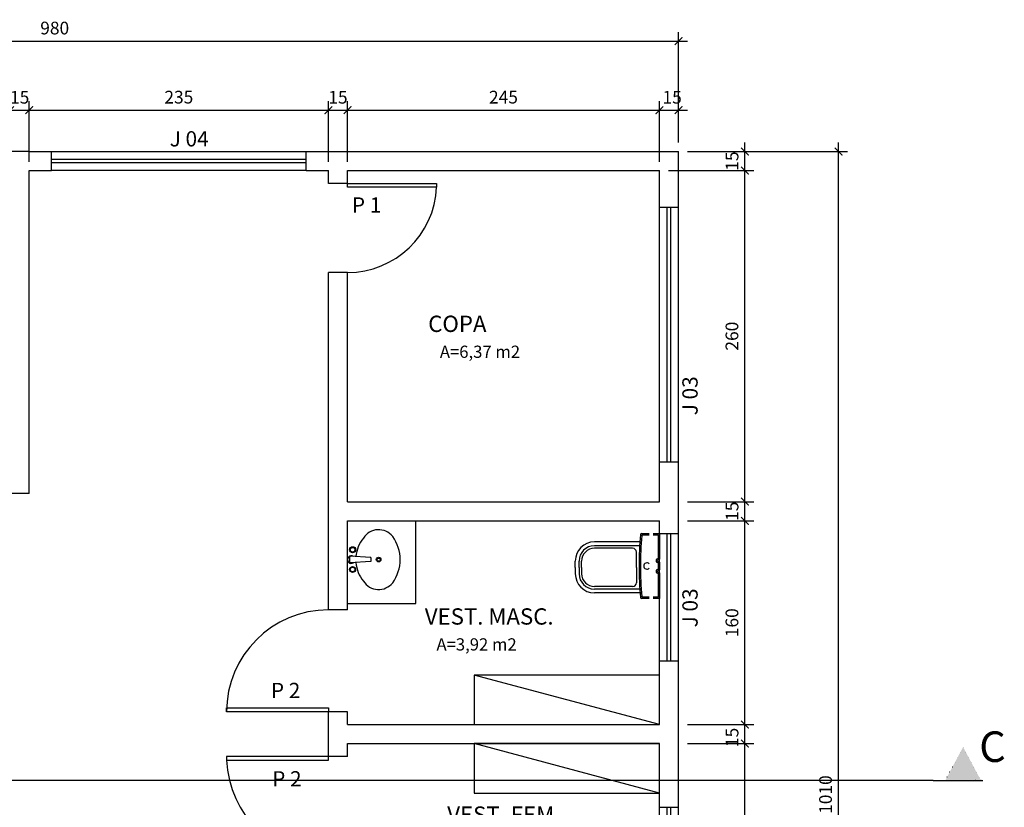
# Model space of a CAD drawing. Extents: x -51387 to -1586, y -25355 to -858.
# Drawn here: x -48659 to -47886, y -4977 to -4358 of the extents above; entities that cross this region are included whole.
import ezdxf

# ---------------------------------------------------------------- set-up
doc = ezdxf.new("R2010")
doc.units = 0
doc.header["$LTSCALE"] = 35
doc.linetypes.add('DOT', pattern=[0.25, 0, -0.25])
doc.layers.get('0').update_dxf_attribs({"linetype": 'CONTINUOUS'})
doc.layers.get('DEFPOINTS').update_dxf_attribs({"linetype": 'CONTINUOUS'})
for name, color, linetype in [('COTA', 1, 'CONTINUOUS'), ('ESQUADRIA', 2, 'CONTINUOUS'), ('MOBILIÁRIO', 2, 'CONTINUOUS'), ('PAREDE', 6, 'CONTINUOUS'), ('UNIDADE', 4, 'CONTINUOUS')]:
    doc.layers.add(name, color=color, linetype=linetype)
doc.styles.add('REGUA60', font='TIMES.TTF', dxfattribs={"width": 1.4})
doc.styles.get("Standard").update_dxf_attribs({"font": 'verdana.TTF'})
doc.dimstyles.get("Standard").update_dxf_attribs({"dimtxt": 10, "dimasz": 6, "dimexe": 7, "dimexo": 7, "dimgap": 5, "dimtad": 1, "dimdec": 0, "dimzin": 0, "dimdsep": 46, "dimtxsty": 'Standard', "dimblk": 'ARCHTICK', "dimcen": 4, "dimdle": 7, "dimclrd": 256, "dimclre": 256, "dimclrt": 256, "dimadec": 0, "dimazin": 0, "dimtfac": 1, "dimtdec": 0, "dimtofl": 0, "dimtmove": 0, "dimatfit": 3, "dimfxl": 0, "dimtolj": 1, "dimtzin": 0, "dimarcsym": 0})

# ---------------------------------------------------------------- blocks, each defined once
blk = doc.blocks.new('_ArchTick')
at = {"color": 0, "linetype": 'ByBlock', "const_width": 0.15}
blk.add_lwpolyline([(-0.5, -0.5), (0.5, 0.5)], dxfattribs=at)
blk = doc.blocks.new('*D37')
at = {"layer": 'COTA', "lineweight": -2}
for p, q in [((-49121.74, -4454.78), (-49121.74, -4368.05)), ((-48141.74, -4454.78), (-48141.74, -4368.05)), ((-49128.74, -4375.05), (-48134.74, -4375.05))]:
    blk.add_line(p, q, dxfattribs=at)
at = {"layer": 'DEFPOINTS', "color": 0}
for p in [(-48141.74, -4375.05), (-49121.74, -4461.78), (-48141.74, -4461.78)]:
    blk.add_point(p, dxfattribs=at)
at = {"layer": 'COTA', "lineweight": -2, "xscale": 6, "yscale": 6, "zscale": 6, "rotation": 180}
blk.add_blockref('_ArchTick', (-49121.74, -4375.05), dxfattribs=at)
at = {"layer": 'COTA', "lineweight": -2, "xscale": 6, "yscale": 6, "zscale": 6}
blk.add_blockref('_ArchTick', (-48141.74, -4375.05), dxfattribs=at)
at = {"layer": 'COTA', "insert": (-48631.74, -4364.83), "char_height": 10, "attachment_point": 5}
blk.add_mtext('\\A1;980', dxfattribs=at)
blk = doc.blocks.new('*D49')
at = {"layer": 'COTA', "lineweight": -2}
for p, q in [((-48666.74, -4469.78), (-48666.74, -4422.29)), ((-48651.74, -4469.78), (-48651.74, -4422.29)), ((-48673.74, -4429.29), (-48644.74, -4429.29))]:
    blk.add_line(p, q, dxfattribs=at)
at = {"layer": 'DEFPOINTS', "color": 0}
for p in [(-48651.74, -4429.29), (-48666.74, -4476.78), (-48651.74, -4476.78)]:
    blk.add_point(p, dxfattribs=at)
at = {"layer": 'COTA', "lineweight": -2, "xscale": 6, "yscale": 6, "zscale": 6, "rotation": 180}
blk.add_blockref('_ArchTick', (-48666.74, -4429.29), dxfattribs=at)
at = {"layer": 'COTA', "lineweight": -2, "xscale": 6, "yscale": 6, "zscale": 6}
blk.add_blockref('_ArchTick', (-48651.74, -4429.29), dxfattribs=at)
at = {"layer": 'COTA', "insert": (-48659.24, -4419.17), "char_height": 10, "attachment_point": 5}
blk.add_mtext('\\A1;15', dxfattribs=at)
blk = doc.blocks.new('*D50')
at = {"layer": 'COTA', "lineweight": -2}
for p, q in [((-48651.74, -4469.78), (-48651.74, -4422.29)), ((-48416.74, -4469.78), (-48416.74, -4422.29)), ((-48658.74, -4429.29), (-48409.74, -4429.29))]:
    blk.add_line(p, q, dxfattribs=at)
at = {"layer": 'DEFPOINTS', "color": 0}
for p in [(-48416.74, -4429.29), (-48651.74, -4476.78), (-48416.74, -4476.78)]:
    blk.add_point(p, dxfattribs=at)
at = {"layer": 'COTA', "lineweight": -2, "xscale": 6, "yscale": 6, "zscale": 6, "rotation": 180}
blk.add_blockref('_ArchTick', (-48651.74, -4429.29), dxfattribs=at)
at = {"layer": 'COTA', "lineweight": -2, "xscale": 6, "yscale": 6, "zscale": 6}
blk.add_blockref('_ArchTick', (-48416.74, -4429.29), dxfattribs=at)
at = {"layer": 'COTA', "insert": (-48534.24, -4419.08), "char_height": 10, "attachment_point": 5}
blk.add_mtext('\\A1;235', dxfattribs=at)
blk = doc.blocks.new('*D51')
at = {"layer": 'COTA', "lineweight": -2}
for p, q in [((-48416.74, -4469.78), (-48416.74, -4422.29)), ((-48401.74, -4469.78), (-48401.74, -4422.29)), ((-48423.74, -4429.29), (-48394.74, -4429.29))]:
    blk.add_line(p, q, dxfattribs=at)
at = {"layer": 'DEFPOINTS', "color": 0}
for p in [(-48401.74, -4429.29), (-48416.74, -4476.78), (-48401.74, -4476.78)]:
    blk.add_point(p, dxfattribs=at)
at = {"layer": 'COTA', "lineweight": -2, "xscale": 6, "yscale": 6, "zscale": 6, "rotation": 180}
blk.add_blockref('_ArchTick', (-48416.74, -4429.29), dxfattribs=at)
at = {"layer": 'COTA', "lineweight": -2, "xscale": 6, "yscale": 6, "zscale": 6}
blk.add_blockref('_ArchTick', (-48401.74, -4429.29), dxfattribs=at)
at = {"layer": 'COTA', "insert": (-48409.24, -4419.17), "char_height": 10, "attachment_point": 5}
blk.add_mtext('\\A1;15', dxfattribs=at)
blk = doc.blocks.new('*D52')
at = {"layer": 'COTA', "lineweight": -2}
for p, q in [((-48401.74, -4469.78), (-48401.74, -4422.29)), ((-48156.74, -4469.78), (-48156.74, -4422.29)), ((-48408.74, -4429.29), (-48149.74, -4429.29))]:
    blk.add_line(p, q, dxfattribs=at)
at = {"layer": 'DEFPOINTS', "color": 0}
for p in [(-48156.74, -4429.29), (-48401.74, -4476.78), (-48156.74, -4476.78)]:
    blk.add_point(p, dxfattribs=at)
at = {"layer": 'COTA', "lineweight": -2, "xscale": 6, "yscale": 6, "zscale": 6, "rotation": 180}
blk.add_blockref('_ArchTick', (-48401.74, -4429.29), dxfattribs=at)
at = {"layer": 'COTA', "lineweight": -2, "xscale": 6, "yscale": 6, "zscale": 6}
blk.add_blockref('_ArchTick', (-48156.74, -4429.29), dxfattribs=at)
at = {"layer": 'COTA', "insert": (-48279.24, -4419.08), "char_height": 10, "attachment_point": 5}
blk.add_mtext('\\A1;245', dxfattribs=at)
blk = doc.blocks.new('*D53')
at = {"layer": 'COTA', "lineweight": -2}
for p, q in [((-48156.74, -4469.78), (-48156.74, -4422.29)), ((-48141.74, -4454.78), (-48141.74, -4422.29)), ((-48163.74, -4429.29), (-48134.74, -4429.29))]:
    blk.add_line(p, q, dxfattribs=at)
at = {"layer": 'DEFPOINTS', "color": 0}
for p in [(-48141.74, -4429.29), (-48141.74, -4461.78), (-48156.74, -4476.78)]:
    blk.add_point(p, dxfattribs=at)
at = {"layer": 'COTA', "lineweight": -2, "xscale": 6, "yscale": 6, "zscale": 6, "rotation": 180}
blk.add_blockref('_ArchTick', (-48156.74, -4429.29), dxfattribs=at)
at = {"layer": 'COTA', "lineweight": -2, "xscale": 6, "yscale": 6, "zscale": 6}
blk.add_blockref('_ArchTick', (-48141.74, -4429.29), dxfattribs=at)
at = {"layer": 'COTA', "insert": (-48146.74, -4419.17), "char_height": 10, "attachment_point": 5}
blk.add_mtext('\\A1;15', dxfattribs=at)
blk = doc.blocks.new('*D59')
at = {"layer": 'COTA', "lineweight": -2}
for p, q in [((-48089.58, -5093.78), (-48089.58, -4919.78)), ((-48134.74, -4926.78), (-48082.58, -4926.78)), ((-48134.74, -5086.78), (-48082.58, -5086.78))]:
    blk.add_line(p, q, dxfattribs=at)
at = {"layer": 'DEFPOINTS', "color": 0}
for p in [(-48141.74, -4926.78), (-48089.58, -4926.78), (-48141.74, -5086.78)]:
    blk.add_point(p, dxfattribs=at)
at = {"layer": 'COTA', "lineweight": -2, "xscale": 6, "yscale": 6, "zscale": 6}
for p, rotation in [((-48089.58, -4926.78), 90), ((-48089.58, -5086.78), 270)]:
    blk.add_blockref('_ArchTick', p, dxfattribs=dict(at, rotation=rotation))
at = {"layer": 'COTA', "insert": (-48099.78, -5006.78), "char_height": 10, "attachment_point": 5, "rotation": 90}
blk.add_mtext('\\A1;160', dxfattribs=at)
blk = doc.blocks.new('*D60')
at = {"layer": 'COTA', "lineweight": -2}
for p, q in [((-48089.58, -4933.78), (-48089.58, -4904.88)), ((-48134.74, -4911.88), (-48082.58, -4911.88)), ((-48134.74, -4926.78), (-48082.58, -4926.78))]:
    blk.add_line(p, q, dxfattribs=at)
at = {"layer": 'DEFPOINTS', "color": 0}
for p in [(-48141.74, -4911.88), (-48089.58, -4911.88), (-48141.74, -4926.78)]:
    blk.add_point(p, dxfattribs=at)
at = {"layer": 'COTA', "lineweight": -2, "xscale": 6, "yscale": 6, "zscale": 6}
for p, rotation in [((-48089.58, -4911.88), 90), ((-48089.58, -4926.78), 270)]:
    blk.add_blockref('_ArchTick', p, dxfattribs=dict(at, rotation=rotation))
at = {"layer": 'COTA', "insert": (-48099.7, -4921.88), "char_height": 10, "attachment_point": 5, "rotation": 90}
blk.add_mtext('\\A1;15', dxfattribs=at)
blk = doc.blocks.new('*D61')
at = {"layer": 'COTA', "lineweight": -2}
for p, q in [((-48089.58, -4918.88), (-48089.58, -4744.78)), ((-48134.74, -4751.78), (-48082.58, -4751.78)), ((-48134.74, -4911.88), (-48082.58, -4911.88))]:
    blk.add_line(p, q, dxfattribs=at)
at = {"layer": 'DEFPOINTS', "color": 0}
for p in [(-48141.74, -4751.78), (-48089.58, -4751.78), (-48141.74, -4911.88)]:
    blk.add_point(p, dxfattribs=at)
at = {"layer": 'COTA', "lineweight": -2, "xscale": 6, "yscale": 6, "zscale": 6}
for p, rotation in [((-48089.58, -4751.78), 90), ((-48089.58, -4911.88), 270)]:
    blk.add_blockref('_ArchTick', p, dxfattribs=dict(at, rotation=rotation))
at = {"layer": 'COTA', "insert": (-48099.78, -4831.83), "char_height": 10, "attachment_point": 5, "rotation": 90}
blk.add_mtext('\\A1;160', dxfattribs=at)
blk = doc.blocks.new('*D62')
at = {"layer": 'COTA', "lineweight": -2}
for p, q in [((-48089.58, -4758.78), (-48089.58, -4729.78)), ((-48134.74, -4736.78), (-48082.58, -4736.78)), ((-48134.74, -4751.78), (-48082.58, -4751.78))]:
    blk.add_line(p, q, dxfattribs=at)
at = {"layer": 'DEFPOINTS', "color": 0}
for p in [(-48141.74, -4736.78), (-48089.58, -4736.78), (-48141.74, -4751.78)]:
    blk.add_point(p, dxfattribs=at)
at = {"layer": 'COTA', "lineweight": -2, "xscale": 6, "yscale": 6, "zscale": 6}
for p, rotation in [((-48089.58, -4736.78), 90), ((-48089.58, -4751.78), 270)]:
    blk.add_blockref('_ArchTick', p, dxfattribs=dict(at, rotation=rotation))
at = {"layer": 'COTA', "insert": (-48099.7, -4744.28), "char_height": 10, "attachment_point": 5, "rotation": 90}
blk.add_mtext('\\A1;15', dxfattribs=at)
blk = doc.blocks.new('*D63')
at = {"layer": 'COTA', "lineweight": -2}
for p, q in [((-48089.58, -4743.78), (-48089.58, -4469.78)), ((-48149.74, -4476.78), (-48082.58, -4476.78)), ((-48134.74, -4736.78), (-48082.58, -4736.78))]:
    blk.add_line(p, q, dxfattribs=at)
at = {"layer": 'DEFPOINTS', "color": 0}
for p in [(-48156.74, -4476.78), (-48089.58, -4476.78), (-48141.74, -4736.78)]:
    blk.add_point(p, dxfattribs=at)
at = {"layer": 'COTA', "lineweight": -2, "xscale": 6, "yscale": 6, "zscale": 6}
for p, rotation in [((-48089.58, -4476.78), 90), ((-48089.58, -4736.78), 270)]:
    blk.add_blockref('_ArchTick', p, dxfattribs=dict(at, rotation=rotation))
at = {"layer": 'COTA', "insert": (-48099.79, -4606.78), "char_height": 10, "attachment_point": 5, "rotation": 90}
blk.add_mtext('\\A1;260', dxfattribs=at)
blk = doc.blocks.new('*D64')
at = {"layer": 'COTA', "lineweight": -2}
for p, q in [((-48134.74, -4461.78), (-48082.58, -4461.78)), ((-48089.58, -4483.78), (-48089.58, -4454.78)), ((-48149.74, -4476.78), (-48082.58, -4476.78))]:
    blk.add_line(p, q, dxfattribs=at)
at = {"layer": 'DEFPOINTS', "color": 0}
for p in [(-48141.74, -4461.78), (-48089.58, -4461.78), (-48156.74, -4476.78)]:
    blk.add_point(p, dxfattribs=at)
at = {"layer": 'COTA', "lineweight": -2, "xscale": 6, "yscale": 6, "zscale": 6}
for p, rotation in [((-48089.58, -4461.78), 90), ((-48089.58, -4476.78), 270)]:
    blk.add_blockref('_ArchTick', p, dxfattribs=dict(at, rotation=rotation))
at = {"layer": 'COTA', "insert": (-48099.7, -4469.28), "char_height": 10, "attachment_point": 5, "rotation": 90}
blk.add_mtext('\\A1;15', dxfattribs=at)
blk = doc.blocks.new('*D65')
at = {"layer": 'COTA', "lineweight": -2}
for p, q in [((-48134.74, -4461.78), (-48009.07, -4461.78)), ((-48016.07, -5478.78), (-48016.07, -4454.78)), ((-48134.74, -5471.78), (-48009.07, -5471.78))]:
    blk.add_line(p, q, dxfattribs=at)
at = {"layer": 'DEFPOINTS', "color": 0}
for p in [(-48141.74, -4461.78), (-48016.07, -4461.78), (-48141.74, -5471.78)]:
    blk.add_point(p, dxfattribs=at)
at = {"layer": 'COTA', "lineweight": -2, "xscale": 6, "yscale": 6, "zscale": 6}
for p, rotation in [((-48016.07, -4461.78), 90), ((-48016.07, -5471.78), 270)]:
    blk.add_blockref('_ArchTick', p, dxfattribs=dict(at, rotation=rotation))
at = {"layer": 'COTA', "insert": (-48026.27, -4966.78), "char_height": 10, "attachment_point": 5, "rotation": 90}
blk.add_mtext('\\A1;1010', dxfattribs=at)

msp = doc.modelspace()

# ---------------------------------------------------------------- hatches: boundary and pattern name
at = {"layer": 'COTA'}
msp.add_hatch(color=256, dxfattribs=at).paths.add_polyline_path([(-47918.199, -4929.452), (-47932.284, -4955.834), (-47904.113, -4955.834)])

# ---------------------------------------------------------------- linework, layer by layer
for p, q in [((-48401.741, -4489.78), (-48401.741, -4486.78)), ((-48156.741, -4911.78), (-48302.197, -4872.993)), ((-48156.741, -4965.568), (-48302.197, -4926.78))]:
    msp.add_line(p, q, dxfattribs=at)
for points in [[(-48156.741, -4872.993), (-48302.197, -4872.993), (-48302.197, -4911.78), (-48156.741, -4911.78)], [(-48156.741, -4926.78), (-48302.197, -4926.78), (-48302.197, -4965.568), (-48156.741, -4965.568)]]:
    msp.add_lwpolyline(points, close=True, dxfattribs=at)
at = {"layer": 'ESQUADRIA'}
for p, q in [((-48634.241, -4461.78), (-48434.241, -4461.78)), ((-48634.241, -4467.78), (-48434.241, -4467.78)), ((-48434.241, -4470.78), (-48634.241, -4470.78)), ((-48434.241, -4476.78), (-48634.241, -4476.78)), ((-48401.741, -4486.78), (-48331.741, -4486.78)), ((-48331.741, -4489.78), (-48401.741, -4489.78)), ((-48331.741, -4486.78), (-48331.741, -4489.78)), ((-48156.741, -4705.366), (-48156.741, -4505.366)), ((-48150.741, -4705.366), (-48150.741, -4505.366)), ((-48147.741, -4705.366), (-48147.741, -4505.366)), ((-48141.741, -4705.366), (-48141.741, -4505.366)), ((-48156.741, -4861.88), (-48156.741, -4761.88)), ((-48150.741, -4861.88), (-48150.741, -4761.88)), ((-48147.741, -4861.88), (-48147.741, -4761.88)), ((-48141.741, -4861.88), (-48141.741, -4761.88)), ((-48496.741, -4901.78), (-48496.741, -4898.78)), ((-48496.741, -4898.78), (-48416.741, -4898.78)), ((-48416.741, -4901.78), (-48496.741, -4901.78)), ((-48416.741, -4898.78), (-48416.741, -4901.78)), ((-48416.741, -4936.78), (-48496.741, -4936.78)), ((-48496.741, -4936.78), (-48496.741, -4939.78)), ((-48496.741, -4939.78), (-48416.741, -4939.78)), ((-48416.741, -4939.78), (-48416.741, -4936.78)), ((-48156.741, -5076.78), (-48156.741, -4976.78)), ((-48150.741, -5076.78), (-48150.741, -4976.78)), ((-48147.741, -5076.78), (-48147.741, -4976.78)), ((-48141.741, -5076.78), (-48141.741, -4976.78))]:
    msp.add_line(p, q, dxfattribs=at)
for centre, radius, start, end in [((-48401.741, -4486.78), 70, 270, 357.545968), ((-48416.741, -4901.78), 80, 90, 180), ((-48416.741, -4936.78), 80, 182.147585, 270)]:
    msp.add_arc(centre, radius, start, end, dxfattribs=at)
at = {"layer": 'MOBILIÁRIO'}
for p, q in [((-48170.856, -4761.798), (-48164.741, -4761.798)), ((-48170.088, -4762.868), (-48164.741, -4762.868)), ((-48161.741, -4761.798), (-48156.741, -4761.798)), ((-48161.741, -4762.868), (-48157.811, -4762.868)), ((-48157.811, -4762.868), (-48157.811, -4781.344)), ((-48156.741, -4761.798), (-48156.741, -4781.985)), ((-48172.093, -4768.372), (-48207.827, -4768.372)), ((-48172.282, -4771.372), (-48207.827, -4771.372)), ((-48177.827, -4773.372), (-48207.827, -4773.372)), ((-48174.827, -4788.372), (-48174.827, -4776.372)), ((-48383.445, -4780.682), (-48400.019, -4779.641)), ((-48383.445, -4783.836), (-48400.019, -4784.877)), ((-48222.827, -4788.372), (-48222.827, -4783.372)), ((-48219.827, -4788.372), (-48219.827, -4783.372)), ((-48217.827, -4788.372), (-48217.827, -4783.372)), ((-48157.811, -4781.344), (-48159.244, -4782.201)), ((-48159.244, -4782.201), (-48159.244, -4784.029)), ((-48159.244, -4784.029), (-48157.811, -4784.887)), ((-48156.741, -4781.985), (-48158.203, -4782.86)), ((-48158.203, -4782.86), (-48158.203, -4783.37)), ((-48158.203, -4783.37), (-48156.741, -4784.245)), ((-48157.811, -4784.887), (-48157.811, -4789.708)), ((-48156.741, -4784.245), (-48156.741, -4790.35)), ((-48222.827, -4788.372), (-48222.827, -4793.372)), ((-48219.827, -4788.372), (-48219.827, -4793.372)), ((-48217.827, -4788.372), (-48217.827, -4793.372)), ((-48174.827, -4788.372), (-48174.827, -4800.372)), ((-48157.811, -4789.708), (-48159.244, -4790.566)), ((-48159.244, -4790.566), (-48159.244, -4792.394)), ((-48159.244, -4792.394), (-48157.811, -4793.251)), ((-48156.741, -4790.35), (-48158.203, -4791.225)), ((-48158.203, -4791.225), (-48158.203, -4791.735)), ((-48158.203, -4791.735), (-48156.741, -4792.61)), ((-48157.811, -4793.251), (-48157.811, -4811.728)), ((-48156.741, -4792.61), (-48156.741, -4812.798)), ((-48177.827, -4803.372), (-48207.827, -4803.372)), ((-48172.15, -4805.372), (-48207.827, -4805.372)), ((-48171.938, -4808.372), (-48207.827, -4808.372)), ((-48164.741, -4812.798), (-48170.856, -4812.798)), ((-48164.741, -4811.728), (-48170.088, -4811.728)), ((-48157.811, -4811.728), (-48161.741, -4811.728)), ((-48156.741, -4812.798), (-48161.741, -4812.798))]:
    msp.add_line(p, q, dxfattribs=at)
msp.add_lwpolyline([(-48401.741, -4816.776), (-48347.993, -4816.776), (-48347.993, -4751.78)], dxfattribs=at)
for centre, radius in [((-48397.769, -4774.518), 2.358), ((-48397.769, -4774.518), 1.798), ((-48377.299, -4782.259), 1.816), ((-48377.299, -4782.259), 1.816), ((-48377.299, -4782.259), 1.195), ((-48377.299, -4782.259), 1.195), ((-48397.769, -4790), 2.358), ((-48397.769, -4790), 1.798)]:
    msp.add_circle(centre, radius, dxfattribs=at)
for centre, radius, start, end in [((-48377.319, -4772.977), 14.2, 38.78892, 147.292918), ((-48391.503, -4782.259), 31.114, 324.251999, 35.748001), ((-47894.231, -4787.358), 278.51, 174.880446, 179.987593), ((-47894.231, -4787.358), 277.445, 175.040194, 179.987593), ((-48170.856, -4762.575), 0.777, 90, 174.880436), ((-48170.088, -4763.418), 0.551, 90.000003, 175.040168), ((-48367.967, -4782.259), 27.225, 141.481556, 175.135655), ((-48207.827, -4783.372), 15, 90, 180), ((-48207.827, -4783.372), 12, 90, 180), ((-48398.811, -4782.259), 3, 54.151283, 305.848717), ((-48207.827, -4783.372), 10, 90, 180), ((-48177.827, -4776.372), 3, 0, 90), ((-48372.794, -4782.259), 27.351, 174.507443, 185.492557), ((-48367.967, -4782.259), 27.225, 184.864345, 218.518444), ((-48387.188, -4782.259), 4.062, 337.156328, 22.843672), ((-47894.231, -4787.237), 278.51, 180.012407, 185.119554), ((-47894.231, -4787.237), 277.445, 180.012407, 184.959806), ((-48166.548, -4787.298), 2.506, 43.84939, 316.15061), ((-48207.827, -4793.372), 15, 180, 270), ((-48207.827, -4793.372), 12, 180, 270), ((-48207.827, -4793.372), 10, 180, 270), ((-48377.319, -4791.541), 14.2, 212.707082, 321.21108), ((-48177.827, -4800.372), 3, 270, 0), ((-48170.856, -4812.02), 0.777, 185.119564, 270), ((-48170.088, -4811.177), 0.551, 184.959832, 269.999997)]:
    msp.add_arc(centre, radius, start, end, dxfattribs=at)
at = {"layer": 'PAREDE', "color": 170}
for p, q in [((-48651.741, -4461.78), (-49121.741, -4461.78)), ((-48651.741, -4461.78), (-48634.241, -4461.78)), ((-48634.241, -4476.78), (-48634.241, -4461.78)), ((-48434.241, -4476.78), (-48434.241, -4461.78)), ((-48434.241, -4461.78), (-48141.741, -4461.78)), ((-48141.741, -4505.366), (-48141.741, -4461.78)), ((-48651.741, -4476.78), (-48634.241, -4476.78)), ((-48651.741, -4730.386), (-48651.741, -4476.78)), ((-48434.241, -4476.78), (-48416.741, -4476.78)), ((-48416.741, -4486.78), (-48416.741, -4476.78)), ((-48401.741, -4476.78), (-48156.741, -4476.78)), ((-48401.741, -4486.78), (-48401.741, -4476.78)), ((-48156.741, -4505.366), (-48156.741, -4476.78)), ((-48401.741, -4486.78), (-48416.741, -4486.78)), ((-48156.741, -4505.366), (-48141.741, -4505.366)), ((-48416.741, -4821.78), (-48416.741, -4556.78)), ((-48401.741, -4556.78), (-48416.741, -4556.78)), ((-48401.741, -4736.78), (-48401.741, -4556.78)), ((-48156.741, -4736.78), (-48156.741, -4705.366)), ((-48156.741, -4705.366), (-48141.741, -4705.366)), ((-48141.741, -4761.88), (-48141.741, -4705.366)), ((-48651.741, -4730.386), (-48706.741, -4730.386)), ((-48401.741, -4736.78), (-48156.741, -4736.78)), ((-48401.741, -4751.78), (-48156.741, -4751.78)), ((-48401.741, -4821.78), (-48401.741, -4751.78)), ((-48156.741, -4761.88), (-48156.741, -4751.78)), ((-48156.741, -4761.88), (-48141.741, -4761.88)), ((-48401.741, -4821.78), (-48416.741, -4821.78)), ((-48156.741, -4911.78), (-48156.741, -4861.88)), ((-48156.741, -4861.88), (-48141.741, -4861.88)), ((-48141.741, -4976.78), (-48141.741, -4861.88)), ((-48401.741, -4901.78), (-48416.741, -4901.78)), ((-48416.741, -4936.78), (-48416.741, -4901.78)), ((-48401.741, -4911.78), (-48401.741, -4901.78)), ((-48401.741, -4911.78), (-48156.741, -4911.78)), ((-48401.741, -4926.78), (-48156.741, -4926.78)), ((-48401.741, -4936.78), (-48401.741, -4926.78)), ((-48156.741, -4976.78), (-48156.741, -4926.78)), ((-48401.741, -4936.78), (-48416.741, -4936.78)), ((-48156.741, -4976.78), (-48141.741, -4976.78))]:
    msp.add_line(p, q, dxfattribs=at)
at = {"layer": 'UNIDADE', "linetype": 'DOT', "ltscale": 0.5}
for p, q in [((-47918.199, -4929.452), (-47932.284, -4955.834)), ((-47918.199, -4929.452), (-47904.113, -4955.834)), ((-47904.113, -4955.834), (-47909.992, -4955.834)), ((-47908.507, -4955.834), (-47902.628, -4955.834))]:
    msp.add_line(p, q, dxfattribs=at)
at = {"layer": 'UNIDADE', "linetype": 'Continuous', "ltscale": 0.5}
for q in [(-49362.898, -4955.834), (-47902.628, -4955.834)]:
    msp.add_line((-47941.643, -4955.834), q, dxfattribs=at)

# ---------------------------------------------------------------- texts
at = {"layer": 'COTA', "color": 2, "attachment_point": 4, "style": 'REGUA60'}
for s, insert, char_height in [('J 04', (-48541.4, -4453.363), 12), ('P 1', (-48398.333, -4505.331), 12), ('COPA', (-48338.365, -4598.749), 12.8), ('A=6,37 m2', (-48329.189, -4620.281), 9.6), ('VEST. MASC.', (-48341.046, -4828.568), 12.8), ('A=3,92 m2', (-48331.87, -4850.1), 9.6), ('P 2', (-48461.939, -4886.6), 12), ('{\\Fisocp.shx|c0;C}', (-47905.557, -4929.167), 24), ('P 2', (-48460.938, -4955.965), 12), ('VEST. FEM.', (-48323.424, -4984.161), 12.8)]:
    msp.add_mtext(s, dxfattribs=dict(at, insert=insert, char_height=char_height))
at = {"layer": 'COTA', "color": 2, "char_height": 12, "attachment_point": 4, "rotation": 90, "style": 'REGUA60'}
for insert in [(-48131.176, -4668.906), (-48131.176, -4835.475)]:
    msp.add_mtext('J 03', dxfattribs=dict(at, insert=insert))

# ---------------------------------------------------------------- dimensions: what is measured, and where the dimension line sits
at = {"layer": 'COTA'}
dim = msp.add_linear_dim(base=(-48141.741, -4375.054), p1=(-49121.741, -4461.78), p2=(-48141.741, -4461.78), dimstyle='Standard', dxfattribs=at)
dim.commit()
dim.dimension.update_dxf_attribs({"geometry": '*D37', "text_midpoint": (-48631.741, -4364.826)})
for base, p1, p2, picture, middle in [((-48651.741, -4429.289), (-48666.741, -4476.78), (-48651.741, -4476.78), '*D49', (-48659.241, -4429.289)), ((-48401.741, -4429.289), (-48416.741, -4476.78), (-48401.741, -4476.78), '*D51', (-48409.241, -4429.289)), ((-48141.741, -4429.289), (-48156.741, -4476.78), (-48141.741, -4461.78), '*D53', (-48146.741, -4429.289))]:
    dim = msp.add_linear_dim(base=base, p1=p1, p2=p2, dimstyle='Standard', override={"dimtmove": 1}, dxfattribs=at)
    dim.commit()
    dim.dimension.update_dxf_attribs({"geometry": picture, "text_midpoint": middle, "dimtype": 160})
for base, p1, p2, picture, middle in [((-48416.741, -4429.289), (-48651.741, -4476.78), (-48416.741, -4476.78), '*D50', (-48534.241, -4419.081)), ((-48156.741, -4429.289), (-48401.741, -4476.78), (-48156.741, -4476.78), '*D52', (-48279.241, -4419.081))]:
    dim = msp.add_linear_dim(base=base, p1=p1, p2=p2, dimstyle='Standard', override={"dimtmove": 1}, dxfattribs=at)
    dim.commit()
    dim.dimension.update_dxf_attribs({"geometry": picture, "text_midpoint": middle})
for base, p1, p2, picture, middle in [((-48089.578, -4461.78), (-48156.741, -4476.78), (-48141.741, -4461.78), '*D64', (-48089.578, -4469.28)), ((-48089.578, -4736.78), (-48141.741, -4751.78), (-48141.741, -4736.78), '*D62', (-48089.578, -4744.28)), ((-48089.578, -4911.881), (-48141.741, -4926.78), (-48141.741, -4911.881), '*D60', (-48089.578, -4921.881))]:
    dim = msp.add_linear_dim(base=base, p1=p1, p2=p2, angle=90, dimstyle='Standard', override={"dimtmove": 1}, dxfattribs=at)
    dim.commit()
    dim.dimension.update_dxf_attribs({"geometry": picture, "text_midpoint": middle, "dimtype": 160})
dim = msp.add_linear_dim(base=(-48016.068, -4461.78), p1=(-48141.741, -5471.78), p2=(-48141.741, -4461.78), angle=90, dimstyle='Standard', dxfattribs=at)
dim.commit()
dim.dimension.update_dxf_attribs({"geometry": '*D65', "text_midpoint": (-48026.273, -4966.78)})
for base, p1, p2, picture, middle in [((-48089.578, -4476.78), (-48141.741, -4736.78), (-48156.741, -4476.78), '*D63', (-48099.787, -4606.78)), ((-48089.578, -4751.78), (-48141.741, -4911.881), (-48141.741, -4751.78), '*D61', (-48099.783, -4831.831)), ((-48089.578, -4926.78), (-48141.741, -5086.78), (-48141.741, -4926.78), '*D59', (-48099.783, -5006.78))]:
    dim = msp.add_linear_dim(base=base, p1=p1, p2=p2, angle=90, dimstyle='Standard', override={"dimtmove": 1}, dxfattribs=at)
    dim.commit()
    dim.dimension.update_dxf_attribs({"geometry": picture, "text_midpoint": middle})

doc.saveas('drawing.dxf')
